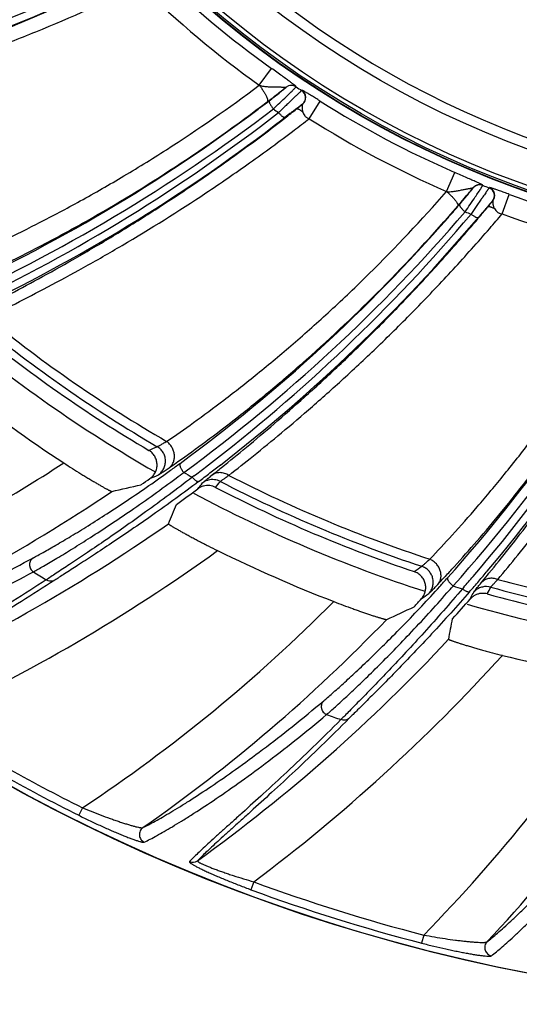
# Model space of a CAD drawing. Units: inches. Extents: x 2434 to 4730, y -368 to 1608.
# Drawn here: x 3056 to 3086, y 1399 to 1458 of the extents above; entities that cross this region are included whole.
import ezdxf

# ---------------------------------------------------------------- set-up
doc = ezdxf.new("R2010")
doc.units = ezdxf.units.IN
doc.header["$LTSCALE"] = 0.64311
doc.header["$MEASUREMENT"] = 0
doc.layers.get('0').update_dxf_attribs({"linetype": 'CONTINUOUS'})
doc.layers.add('AXES', color=7, linetype='CONTINUOUS')

msp = doc.modelspace()

# ---------------------------------------------------------------- linework, layer by layer
at = {"color": 7, "linetype": 'Continuous'}
for p, q in [((3070.759, 1453.688), (3071.479, 1454.694)), ((3072.365, 1453.58), (3072.362, 1453.573)), ((3072.953, 1453.603), (3072.95, 1453.595)), ((3073.285, 1453.373), (3073.301, 1453.377)), ((3071.229, 1452.702), (3071.342, 1452.787)), ((3071.241, 1452.685), (3071.355, 1452.771)), ((3073.336, 1452.568), (3073.32, 1452.564)), ((3073.721, 1451.697), (3074.381, 1452.743)), ((3071.951, 1452.107), (3071.907, 1452.065)), ((3072.305, 1452.445), (3071.951, 1452.107)), ((3072.577, 1451.998), (3072.278, 1451.767)), ((3072.089, 1451.589), (3072.188, 1451.666)), ((3072.278, 1451.767), (3072.176, 1451.688)), ((3072.188, 1451.666), (3072.282, 1451.739)), ((3081.898, 1447.366), (3082.393, 1448.499)), ((3083.491, 1447.593), (3083.49, 1447.586)), ((3084.061, 1447.738), (3084.06, 1447.73)), ((3084.434, 1447.582), (3084.449, 1447.59)), ((3083.964, 1446.904), (3083.668, 1446.471)), ((3084.651, 1446.805), (3084.636, 1446.798)), ((3085.209, 1446.034), (3085.637, 1447.194)), ((3082.563, 1446.498), (3082.655, 1446.605)), ((3082.578, 1446.484), (3082.671, 1446.592)), ((3083.392, 1446.066), (3083.358, 1446.017)), ((3083.668, 1446.471), (3083.392, 1446.066)), ((3084.027, 1446.09), (3083.783, 1445.802)), ((3083.635, 1445.589), (3083.716, 1445.685)), ((3083.783, 1445.802), (3083.701, 1445.705)), ((3083.716, 1445.685), (3083.792, 1445.775)), ((3065.81, 1431.216), (3065.915, 1431.29)), ((3066.871, 1430.44), (3066.772, 1430.366)), ((3067.328, 1429.955), (3067.385, 1430.025)), ((3081.74, 1424.367), (3081.828, 1424.462)), ((3082.928, 1423.817), (3082.846, 1423.724)), ((3083.962, 1424.08), (3084.054, 1424.192)), ((3083.476, 1423.438), (3083.517, 1423.518)), ((3060.237, 1410.693), (3060.015, 1410.246)), ((3070.433, 1406.286), (3070.26, 1405.818)), ((3080.545, 1403.122), (3080.42, 1402.638))]:
    msp.add_line(p, q, dxfattribs=at)
for radius in [59.526, 59.5, 59.402, 59.152, 57.115]:
    msp.add_circle((3106.408, 1503.515), radius, dxfattribs=at)
for centre, radius, start, end in [((3106.408, 1503.515), 56.486, 150.87171, 29.12816), ((3106.408, 1503.515), 104.5, 195.25752, 344.74248), ((3019.022, 1550.933), 99.339, 282.25621, 295.27932), ((3018.856, 1551.023), 100.028, 282.25742, 295.36189), ((3017.854, 1551.626), 101.364, 282.87817, 295.79598), ((3106.408, 1503.515), 60.029, 225.75625, 234.41779), ((3018.022, 1551.534), 101.671, 283.35639, 295.7951), ((3106.408, 1503.515), 61.266, 225.75626, 234.41814), ((3072.672, 1453.18), 0.5, 56.17212, 128.26062), ((3072.675, 1453.187), 0.5, 56.17008, 128.26444), ((3013.094, 1529.073), 95.981, 307.36345, 307.71336), ((3045.258, 1486.95), 43.003, 307.36191, 308.33601), ((3013.095, 1529.072), 95.979, 307.71355, 308.13628), ((3106.408, 1503.515), 60.095, 236.16898, 236.55226), ((3073.009, 1452.956), 0.5, 308.40694, 56.51754), ((3073.025, 1452.96), 0.5, 308.40994, 56.52876), ((3011.115, 1531.674), 99.27, 306.87865, 307.27807), ((3020.17, 1506.95), 75.056, 313.24621, 314.06541), ((3007.512, 1535.204), 105.648, 308.29108, 308.53927), ((3106.408, 1503.515), 60.029, 237.75626, 246.41779), ((3011.074, 1531.725), 99.335, 294.25606, 306.87994), ((3010.893, 1531.779), 100.025, 294.25729, 307.36213), ((3009.787, 1532.162), 101.362, 295.43063, 307.79608), ((3106.408, 1503.515), 61.946, 235.80496, 236.15556), ((3007.699, 1534.974), 105.352, 307.80853, 308.28914), ((3009.97, 1532.107), 101.67, 295.79605, 307.72271), ((3009.711, 1534.23), 104.447, 307.17583, 307.79614), ((3106.408, 1503.515), 61.266, 237.75626, 246.41814), ((3009.829, 1509.105), 95.967, 319.71378, 320.1363), ((3083.874, 1447.266), 0.5, 68.17212, 140.26062), ((3083.876, 1447.274), 0.5, 68.17009, 140.26443), ((3106.408, 1503.515), 60.095, 248.16898, 248.55226), ((3084.251, 1447.116), 0.5, 320.40694, 68.51754), ((3084.266, 1447.124), 0.5, 320.40994, 68.52881), ((3009.836, 1509.099), 95.958, 319.36343, 319.71367), ((3050.039, 1474.599), 43.003, 319.36191, 320.33601), ((3021.34, 1488.945), 75.056, 325.24621, 326.06541), ((3003.12, 1513.92), 105.602, 320.29103, 320.53933), ((3106.408, 1503.515), 60.029, 249.75625, 258.41779), ((3007.103, 1511.303), 100.026, 306.25729, 319.36206), ((3007.319, 1511.267), 99.302, 318.76206, 319.27821), ((3106.408, 1503.515), 61.946, 247.80496, 248.15556), ((3003.309, 1513.768), 105.359, 319.80866, 320.28917), ((3005.585, 1513.33), 104.253, 319.17132, 319.79604), ((3106.408, 1503.515), 61.266, 249.75626, 258.41814), ((3007.292, 1511.288), 99.336, 306.25605, 318.76311), ((3005.943, 1511.447), 101.362, 307.42921, 319.79606), ((3006.133, 1511.432), 101.67, 307.79415, 319.72344), ((3007.654, 1490.487), 100.026, 318.25729, 331.33181), ((3006.489, 1490.386), 101.362, 319.42921, 331.69418), ((3006.679, 1490.411), 101.67, 319.79415, 331.64909), ((3007.842, 1490.511), 99.335, 318.25604, 330.67713), ((3106.408, 1503.515), 82.642, 230.65111, 239.67354), ((3106.408, 1503.515), 82.087, 230.84664, 239.90182), ((3106.408, 1503.515), 84, 229.91801, 240.0996), ((3106.408, 1503.515), 83.085, 230.58799, 239.45516), ((3106.408, 1503.515), 86.388, 231.80568, 236.81381), ((3022.101, 1526.783), 103.742, 293.93155, 294.23204), ((3006.716, 1511.361), 95.757, 296.08368, 303.18096), ((3022.196, 1493.236), 75.82, 304.72539, 305.1156), ((3012.151, 1504.665), 91.121, 305.81712, 306.25489), ((3005.957, 1511.426), 101.337, 306.9492, 307.43032), ((3006.129, 1511.435), 101.675, 307.35735, 307.7952), ((2972.857, 1549.839), 152.598, 308.54074, 308.81641), ((3006.716, 1511.361), 99.418, 304.99793, 305.36096), ((3021.738, 1527.036), 105.681, 293.72069, 294.02131), ((3009.658, 1505.899), 94.164, 306.61293, 306.94859), ((3106.408, 1503.515), 83.197, 241.1471, 241.54878), ((3006.157, 1511.397), 101.628, 306.87767, 307.35734), ((3106.408, 1503.515), 82.087, 242.84664, 251.90182), ((3038.231, 1536.626), 109.712, 282.50274, 283.44317), ((3006.716, 1511.361), 101.582, 305.58409, 306.47317), ((2989.133, 1493.16), 100.545, 320.84635, 321.05194), ((3067.695, 1428.865), 1.006, 62.6679, 83.77168), ((2989.006, 1494.197), 102.064, 320.85038, 321.10432), ((3106.408, 1503.515), 83.085, 242.58799, 251.45516), ((3106.408, 1503.515), 82.642, 242.65111, 251.67354), ((3006.716, 1511.361), 98.757, 292.94617, 304.02939), ((3106.408, 1503.515), 84, 241.90507, 252.11716), ((2946.576, 1477.887), 128.978, 337.05157, 337.6052), ((3006.716, 1511.361), 102.243, 293.80815, 304.99016), ((3006.716, 1511.361), 105.243, 294.88631, 305.79728), ((3106.408, 1503.515), 86.388, 243.80568, 248.81381), ((3019.105, 1508.746), 103.742, 305.93155, 306.23204), ((3023.408, 1478.518), 79.593, 317.22256, 317.78419), ((3106.408, 1503.515), 92.831, 238.07057, 238.62834), ((3026.167, 1475.958), 75.829, 316.7253, 317.12785), ((3013.972, 1485.043), 91.121, 317.81712, 318.25489), ((3006.507, 1490.368), 101.337, 318.9492, 319.43032), ((3006.674, 1490.412), 101.675, 319.35735, 319.7952), ((2967.874, 1519.645), 150.363, 320.59345, 320.818), ((3011.277, 1485.731), 94.164, 318.61293, 318.94859), ((3106.408, 1503.515), 83.197, 253.1471, 253.54878), ((3006.709, 1490.382), 101.628, 318.87767, 319.35734), ((3084.267, 1422.86), 0.997, 103.2988, 117.32697), ((3084.267, 1422.853), 1.004, 74.65532, 103.24342), ((2993.509, 1469.992), 102.064, 332.85038, 333.10432), ((3106.408, 1503.515), 82.642, 254.65111, 263.67354), ((3106.408, 1503.515), 82.087, 254.84664, 263.90182), ((3018.698, 1508.919), 105.681, 305.72069, 306.02131), ((2993.848, 1469.003), 100.545, 332.84635, 333.05194), ((3084.061, 1422.447), 1.006, 74.6679, 95.77168), ((3106.408, 1503.515), 83.085, 254.58799, 263.45516), ((3007.263, 1490.462), 95.757, 303.58769, 315.18096), ((3032.836, 1521.728), 109.712, 294.50274, 295.44317), ((3007.263, 1490.462), 99.418, 316.99793, 317.36096), ((3007.263, 1490.462), 101.582, 317.58409, 318.47317), ((3106.408, 1503.515), 84, 253.91132, 264.07735), ((3007.263, 1490.462), 98.757, 304.94617, 316.02939), ((2955.397, 1445.216), 128.978, 349.05157, 349.6052), ((3007.263, 1490.462), 102.243, 305.80815, 316.99016), ((3007.263, 1490.462), 105.243, 306.88631, 317.79728), ((3106.408, 1503.515), 86.388, 255.80568, 260.81381), ((3012.144, 1470.134), 95.757, 315.58769, 327.18096), ((3012.144, 1470.134), 98.757, 316.94617, 328.02939), ((3106.408, 1503.515), 92.831, 250.07057, 250.62834), ((3106.408, 1503.515), 103.671, 237.69566, 243.55387), ((3106.408, 1503.515), 104.17, 237.69566, 243.55387), ((3066.792, 1407.95), 0.499, 247.29482, 305.68682), ((3106.408, 1503.515), 103.671, 249.69566, 255.55387), ((3106.408, 1503.515), 104.17, 249.69566, 255.55387)]:
    msp.add_arc(centre, radius, start, end, dxfattribs=at)
for points, start_tangent, end_tangent in [([(3039.915, 1455.379), (3041.823, 1455.75), (3044.024, 1456.239), (3046.478, 1456.857), (3049.147, 1457.615), (3051.99, 1458.523), (3054.969, 1459.586), (3061.179, 1462.189)], (0.983992, 0.178215), (0.907497, 0.420059)), ([(3040.805, 1454.159), (3042.8, 1454.601), (3045.024, 1455.151), (3047.446, 1455.82), (3050.033, 1456.614), (3055.585, 1458.599), (3061.434, 1461.126)], (0.978975, 0.20398), (0.904237, 0.427031)), ([(3041.558, 1452.444), (3043.383, 1452.93), (3045.491, 1453.527), (3047.846, 1454.244), (3050.411, 1455.09), (3053.149, 1456.071), (3056.024, 1457.192), (3059, 1458.456), (3062.043, 1459.86)], (0.967963, 0.251094), (0.901255, 0.43329)), ([(3042.476, 1452.027), (3044.363, 1452.514), (3046.55, 1453.118), (3048.996, 1453.848), (3051.657, 1454.713), (3054.494, 1455.721), (3057.467, 1456.875), (3063.662, 1459.626)], (0.969895, 0.243523), (0.900343, 0.43518)), ([(3072.593, 1453.89), (3072.374, 1454.05), (3072.112, 1454.239), (3071.478, 1454.694)], (-0.805551, 0.592527), (-0.813212, 0.581967)), ([(3051.376, 1442.606), (3053.165, 1443.366), (3055.217, 1444.302), (3057.49, 1445.417), (3059.943, 1446.714), (3062.536, 1448.193), (3065.228, 1449.853), (3070.759, 1453.688)], (0.92544, 0.378895), (0.800336, 0.599552)), ([(3070.759, 1453.688), (3070.89, 1453.649), (3071.021, 1453.625), (3071.152, 1453.611), (3071.281, 1453.603), (3071.531, 1453.595), (3071.651, 1453.593), (3071.767, 1453.591), (3071.878, 1453.589), (3071.983, 1453.586), (3072.08, 1453.583), (3072.168, 1453.581), (3072.207, 1453.58), (3072.243, 1453.578), (3072.275, 1453.578), (3072.303, 1453.577), (3072.327, 1453.577), (3072.345, 1453.578), (3072.352, 1453.578), (3072.358, 1453.578), (3072.362, 1453.579), (3072.365, 1453.58)], (0.933742, -0.357946), (0.911482, 0.411341)), ([(3070.759, 1453.688), (3070.881, 1453.526), (3070.992, 1453.363), (3071.088, 1453.204), (3071.164, 1453.058), (3071.194, 1452.992), (3071.218, 1452.931), (3071.236, 1452.875), (3071.248, 1452.826), (3071.253, 1452.783), (3071.252, 1452.749), (3071.244, 1452.721), (3071.23, 1452.702)], (0.618229, -0.785998), (-0.756066, -0.654495)), ([(3072.953, 1453.603), (3072.952, 1453.606), (3072.949, 1453.611), (3072.942, 1453.619), (3072.933, 1453.628), (3072.92, 1453.639), (3072.904, 1453.653), (3072.864, 1453.685), (3072.812, 1453.726), (3072.749, 1453.774), (3072.676, 1453.828), (3072.593, 1453.89)], (0.351218, 0.936294), (-0.805551, 0.592527)), ([(3071.932, 1453.22), (3072.023, 1453.292), (3072.106, 1453.358), (3072.179, 1453.418), (3072.212, 1453.444), (3072.242, 1453.469), (3072.269, 1453.491), (3072.293, 1453.511), (3072.313, 1453.528), (3072.33, 1453.543), (3072.344, 1453.554), (3072.354, 1453.563), (3072.357, 1453.567), (3072.36, 1453.569), (3072.362, 1453.571), (3072.362, 1453.573)], (0.784063, 0.620681), (0.352704, 0.935735)), ([(3073.285, 1453.373), (3073.282, 1453.371), (3073.277, 1453.367), (3073.269, 1453.36), (3073.26, 1453.352), (3073.248, 1453.341), (3073.234, 1453.329), (3073.201, 1453.297), (3073.159, 1453.258), (3073.109, 1453.211), (3073.052, 1453.157), (3072.988, 1453.097), (3072.918, 1453.03), (3072.842, 1452.958), (3072.677, 1452.8), (3072.496, 1452.627), (3072.305, 1452.445)], (-0.89902, -0.437907), (-0.723185, -0.690655)), ([(3072.37, 1453.018), (3072.493, 1453.138), (3072.605, 1453.248), (3072.704, 1453.345), (3072.749, 1453.389), (3072.789, 1453.429), (3072.825, 1453.465), (3072.857, 1453.497), (3072.884, 1453.525), (3072.907, 1453.548), (3072.925, 1453.567), (3072.938, 1453.581), (3072.943, 1453.586), (3072.947, 1453.591), (3072.949, 1453.594), (3072.95, 1453.595)], (0.718347, 0.695685), (0.427646, 0.903946)), ([(3074.381, 1452.743), (3074.242, 1452.831), (3074.107, 1452.915), (3073.979, 1452.995), (3073.862, 1453.068), (3073.755, 1453.133), (3073.659, 1453.192), (3073.576, 1453.241), (3073.506, 1453.283), (3073.447, 1453.317), (3073.4, 1453.343), (3073.365, 1453.361), (3073.339, 1453.373), (3073.322, 1453.379), (3073.316, 1453.38), (3073.312, 1453.381), (3073.308, 1453.38), (3073.306, 1453.379), (3073.304, 1453.378), (3073.301, 1453.377)], (-0.844575, 0.535437), (-0.963815, -0.266573)), ([(3051.783, 1441.287), (3053.648, 1442.115), (3055.749, 1443.112), (3058.049, 1444.283), (3060.509, 1445.628), (3065.764, 1448.836), (3071.229, 1452.702)], (0.919076, 0.394081), (0.795696, 0.605696)), ([(3071.355, 1452.771), (3071.348, 1452.761), (3071.344, 1452.748), (3071.343, 1452.73), (3071.346, 1452.709), (3071.352, 1452.685), (3071.361, 1452.657), (3071.374, 1452.626), (3071.389, 1452.593), (3071.428, 1452.52), (3071.476, 1452.44), (3071.532, 1452.358), (3071.593, 1452.278)], (-0.753977, -0.6569), (0.619981, -0.784616)), ([(3073.32, 1452.564), (3073.317, 1452.563), (3073.313, 1452.56), (3073.307, 1452.556), (3073.3, 1452.551), (3073.29, 1452.544), (3073.28, 1452.537), (3073.253, 1452.517), (3073.22, 1452.493), (3073.182, 1452.464), (3073.138, 1452.431), (3073.089, 1452.393), (3073.036, 1452.353), (3072.979, 1452.309), (3072.854, 1452.212), (3072.719, 1452.108), (3072.577, 1451.998)], (-0.965034, -0.262126), (-0.790859, -0.611998)), ([(3073.336, 1452.568), (3073.335, 1452.566), (3073.333, 1452.562), (3073.329, 1452.551), (3073.324, 1452.536), (3073.32, 1452.517), (3073.315, 1452.494), (3073.311, 1452.469), (3073.306, 1452.41), (3073.305, 1452.342), (3073.309, 1452.266), (3073.322, 1452.183), (3073.346, 1452.095)], (-0.613975, -0.789325), (0.308293, -0.951292)), ([(3072.278, 1451.767), (3072.268, 1451.763), (3072.256, 1451.762), (3072.241, 1451.765), (3072.224, 1451.771), (3072.204, 1451.781), (3072.183, 1451.793), (3072.16, 1451.809), (3072.135, 1451.828), (3072.082, 1451.875), (3072.025, 1451.931), (3071.966, 1451.996), (3071.907, 1452.065)], (-0.827808, -0.561011), (-0.625854, 0.77994)), ([(3072.978, 1452.284), (3073.002, 1452.293), (3073.016, 1452.294), (3073.033, 1452.292), (3073.071, 1452.282), (3073.116, 1452.263), (3073.166, 1452.234), (3073.222, 1452.196), (3073.282, 1452.149), (3073.346, 1452.095)], (0.822723, 0.568442), (0.748135, -0.663547)), ([(3073.346, 1452.095), (3073.394, 1451.979), (3073.47, 1451.864), (3073.521, 1451.81), (3073.581, 1451.763), (3073.648, 1451.725), (3073.721, 1451.697)], (0.308273, -0.951298), (0.960765, -0.277365)), ([(3054.249, 1440.407), (3055.944, 1441.279), (3057.856, 1442.302), (3059.951, 1443.477), (3062.199, 1444.805), (3064.567, 1446.284), (3067.024, 1447.911), (3069.541, 1449.683), (3072.089, 1451.589)], (0.892423, 0.451199), (0.791476, 0.6112)), ([(3054.578, 1439.86), (3056.246, 1440.69), (3058.164, 1441.683), (3060.293, 1442.838), (3062.595, 1444.157), (3067.575, 1447.277), (3070.182, 1449.07), (3072.824, 1451.009)], (0.898069, 0.439854), (0.796783, 0.604265)), ([(3083.661, 1447.939), (3083.412, 1448.05), (3083.114, 1448.182), (3082.392, 1448.499)], (-0.910961, 0.412492), (-0.916439, 0.400174)), ([(3084.061, 1447.738), (3084.06, 1447.741), (3084.056, 1447.745), (3084.048, 1447.751), (3084.037, 1447.758), (3084.023, 1447.766), (3084.005, 1447.776), (3083.96, 1447.799), (3083.902, 1447.827), (3083.833, 1447.86), (3083.752, 1447.897), (3083.661, 1447.939)], (0.148883, 0.988855), (-0.910961, 0.412492)), ([(3065.242, 1432.496), (3066.834, 1433.611), (3068.647, 1434.953), (3070.638, 1436.516), (3072.768, 1438.295), (3074.996, 1440.28), (3077.285, 1442.463), (3081.898, 1447.366)], (0.82644, 0.563025), (0.658192, 0.75285)), ([(3081.898, 1447.366), (3082.033, 1447.354), (3082.167, 1447.358), (3082.298, 1447.371), (3082.426, 1447.39), (3082.672, 1447.434), (3082.79, 1447.457), (3082.904, 1447.479), (3083.013, 1447.5), (3083.116, 1447.52), (3083.212, 1447.537), (3083.298, 1447.553), (3083.337, 1447.56), (3083.372, 1447.566), (3083.404, 1447.572), (3083.431, 1447.578), (3083.454, 1447.583), (3083.472, 1447.587), (3083.479, 1447.589), (3083.485, 1447.59), (3083.489, 1447.592), (3083.491, 1447.593)], (0.987759, -0.155986), (0.80604, 0.59186)), ([(3081.898, 1447.366), (3082.05, 1447.232), (3082.193, 1447.095), (3082.32, 1446.96), (3082.425, 1446.834), (3082.468, 1446.775), (3082.504, 1446.72), (3082.534, 1446.669), (3082.555, 1446.623), (3082.569, 1446.583), (3082.575, 1446.549), (3082.573, 1446.52), (3082.563, 1446.499)], (0.768137, -0.640286), (-0.603467, -0.797388)), ([(3083.142, 1447.151), (3083.216, 1447.24), (3083.284, 1447.322), (3083.343, 1447.396), (3083.37, 1447.429), (3083.394, 1447.459), (3083.416, 1447.487), (3083.435, 1447.511), (3083.451, 1447.532), (3083.465, 1447.55), (3083.475, 1447.564), (3083.483, 1447.575), (3083.486, 1447.579), (3083.488, 1447.582), (3083.489, 1447.584), (3083.49, 1447.586)], (0.637883, 0.770134), (0.150447, 0.988618)), ([(3083.612, 1447.045), (3083.708, 1447.188), (3083.795, 1447.318), (3083.872, 1447.434), (3083.906, 1447.486), (3083.937, 1447.534), (3083.965, 1447.576), (3083.989, 1447.614), (3084.01, 1447.647), (3084.028, 1447.675), (3084.041, 1447.697), (3084.051, 1447.714), (3084.055, 1447.72), (3084.058, 1447.725), (3084.06, 1447.728), (3084.06, 1447.73)], (0.558009, 0.829835), (0.23036, 0.973105)), ([(3084.434, 1447.582), (3084.432, 1447.58), (3084.43, 1447.577), (3084.426, 1447.573), (3084.422, 1447.567), (3084.41, 1447.551), (3084.394, 1447.529), (3084.375, 1447.502), (3084.352, 1447.47), (3084.326, 1447.432), (3084.297, 1447.39), (3084.229, 1447.292), (3084.15, 1447.176), (3084.061, 1447.046), (3083.964, 1446.904)], (-0.788328, -0.615255), (-0.563889, -0.825851)), ([(3085.637, 1447.194), (3085.482, 1447.251), (3085.333, 1447.305), (3085.192, 1447.356), (3085.061, 1447.403), (3084.943, 1447.445), (3084.838, 1447.482), (3084.746, 1447.514), (3084.668, 1447.54), (3084.604, 1447.561), (3084.553, 1447.576), (3084.514, 1447.587), (3084.487, 1447.593), (3084.469, 1447.596), (3084.463, 1447.596), (3084.458, 1447.595), (3084.455, 1447.594), (3084.453, 1447.593), (3084.451, 1447.591), (3084.449, 1447.59)], (-0.937443, 0.348139), (-0.887305, -0.461182)), ([(3084.636, 1446.798), (3084.634, 1446.796), (3084.63, 1446.793), (3084.626, 1446.788), (3084.619, 1446.781), (3084.612, 1446.773), (3084.603, 1446.763), (3084.581, 1446.738), (3084.554, 1446.708), (3084.522, 1446.671), (3084.486, 1446.63), (3084.446, 1446.583), (3084.402, 1446.532), (3084.356, 1446.477), (3084.253, 1446.357), (3084.143, 1446.227), (3084.027, 1446.09)], (-0.889446, -0.45704), (-0.646336, -0.763053)), ([(3084.651, 1446.805), (3084.65, 1446.802), (3084.649, 1446.796), (3084.648, 1446.787), (3084.647, 1446.777), (3084.646, 1446.765), (3084.646, 1446.751), (3084.647, 1446.719), (3084.65, 1446.682), (3084.655, 1446.641), (3084.663, 1446.596), (3084.675, 1446.548)], (-0.436511, -0.899699), (0.262226, -0.965006)), ([(3065.915, 1431.29), (3067.567, 1432.487), (3069.415, 1433.9), (3071.421, 1435.523), (3073.547, 1437.35), (3078.02, 1441.58), (3082.563, 1446.498)], (0.817058, 0.576556), (0.652377, 0.757895)), ([(3082.671, 1446.592), (3082.666, 1446.581), (3082.665, 1446.567), (3082.668, 1446.55), (3082.675, 1446.53), (3082.686, 1446.507), (3082.701, 1446.482), (3082.72, 1446.454), (3082.741, 1446.425), (3082.795, 1446.361), (3082.859, 1446.294), (3082.931, 1446.225), (3083.007, 1446.159)], (-0.600924, -0.799306), (0.769564, -0.638569)), ([(3084.36, 1446.453), (3084.381, 1446.467), (3084.396, 1446.471), (3084.412, 1446.473), (3084.451, 1446.471), (3084.499, 1446.461), (3084.555, 1446.443), (3084.617, 1446.417), (3084.685, 1446.384), (3084.759, 1446.345)], (0.686562, 0.727071), (0.869747, -0.493498)), ([(3084.675, 1446.548), (3084.689, 1446.5), (3084.759, 1446.345)], (0.262226, -0.965006), (0.499347, -0.866402)), ([(3084.759, 1446.345), (3084.83, 1446.242), (3084.929, 1446.145), (3084.989, 1446.103), (3085.058, 1446.069), (3085.132, 1446.045), (3085.209, 1446.034)], (0.499319, -0.866418), (0.997436, -0.071557)), ([(3068.51, 1430.941), (3069.987, 1432.147), (3071.643, 1433.545), (3073.449, 1435.13), (3075.371, 1436.897), (3077.38, 1438.836), (3079.445, 1440.938), (3081.539, 1443.194), (3083.635, 1445.589)], (0.779113, 0.626883), (0.647102, 0.762403)), ([(3083.783, 1445.802), (3083.774, 1445.796), (3083.762, 1445.793), (3083.747, 1445.792), (3083.729, 1445.795), (3083.708, 1445.8), (3083.685, 1445.808), (3083.659, 1445.819), (3083.631, 1445.832), (3083.569, 1445.867), (3083.501, 1445.91), (3083.43, 1445.961), (3083.358, 1446.017)], (-0.693075, -0.720866), (-0.774336, 0.632775)), ([(3068.945, 1430.475), (3070.404, 1431.633), (3072.073, 1433.002), (3073.914, 1434.575), (3075.892, 1436.343), (3077.97, 1438.298), (3080.113, 1440.429), (3082.29, 1442.725), (3084.47, 1445.169)], (0.786993, 0.616962), (0.653797, 0.75667)), ([(3080.908, 1425.489), (3082.233, 1426.911), (3083.726, 1428.599), (3085.349, 1430.542), (3087.062, 1432.724), (3090.614, 1437.741), (3094.108, 1443.497)], (0.691315, 0.722553), (0.487292, 0.873239)), ([(3082.355, 1425.037), (3083.71, 1426.567), (3085.185, 1428.319), (3086.749, 1430.283), (3088.375, 1432.444), (3091.696, 1437.309), (3094.938, 1442.787)], (0.671961, 0.740586), (0.48055, 0.876967)), ([(3084.427, 1424.648), (3085.621, 1426.134), (3086.951, 1427.846), (3088.387, 1429.772), (3089.9, 1431.9), (3091.462, 1434.214), (3093.045, 1436.7), (3094.624, 1439.342), (3096.176, 1442.12)], (0.631751, 0.775171), (0.474449, 0.880283)), ([(3084.95, 1424.282), (3086.136, 1425.719), (3087.484, 1427.406), (3088.959, 1429.327), (3090.526, 1431.469), (3093.807, 1436.345), (3095.459, 1439.043), (3097.084, 1441.889)], (0.641522, 0.767105), (0.482118, 0.876106)), ([(3064.68, 1432.182), (3064.691, 1432.186), (3064.705, 1432.192), (3064.744, 1432.212), (3064.796, 1432.239), (3064.861, 1432.275), (3064.939, 1432.319), (3065.029, 1432.37), (3065.242, 1432.496)], (0.944677, 0.328003), (0.859704, 0.510793)), ([(3065.173, 1431.365), (3065.13, 1431.609), (3065.03, 1431.836), (3064.875, 1432.031), (3064.68, 1432.182)], (-0.047076, 0.998891), (-0.862068, 0.506793)), ([(3065.386, 1430.92), (3065.535, 1431.067), (3065.643, 1431.252), (3065.7, 1431.465), (3065.706, 1431.693), (3065.658, 1431.923), (3065.561, 1432.142), (3065.419, 1432.337), (3065.242, 1432.496)], (0.803199, 0.595711), (-0.811082, 0.584933)), ([(3064.252, 1430.283), (3064.434, 1430.451), (3064.509, 1430.55), (3064.571, 1430.658), (3064.652, 1430.893), (3064.673, 1431.14), (3064.633, 1431.385), (3064.59, 1431.502), (3064.533, 1431.612), (3064.462, 1431.715), (3064.379, 1431.808), (3064.183, 1431.96)], (0.815522, 0.578726), (-0.861232, 0.508213)), ([(3059.122, 1431.217), (3059.636, 1430.886), (3060.139, 1430.569), (3060.381, 1430.42), (3060.614, 1430.278), (3060.837, 1430.144), (3061.046, 1430.02), (3061.24, 1429.907), (3061.417, 1429.806), (3061.573, 1429.719), (3061.643, 1429.68), (3061.707, 1429.646), (3061.765, 1429.615), (3061.817, 1429.588), (3061.862, 1429.565), (3061.9, 1429.547), (3061.932, 1429.532), (3061.956, 1429.523), (3061.965, 1429.519), (3061.973, 1429.517), (3061.978, 1429.516), (3061.982, 1429.516)], (0.836896, -0.547361), (0.976286, 0.216484)), ([(3064.759, 1430.508), (3064.939, 1430.676), (3065.074, 1430.884), (3065.154, 1431.119), (3065.173, 1431.365)], (0.811859, 0.583853), (-0.047076, 0.998891)), ([(3064.759, 1430.508), (3064.771, 1430.514), (3064.787, 1430.522), (3064.83, 1430.548), (3064.887, 1430.584), (3064.96, 1430.631), (3065.047, 1430.688), (3065.147, 1430.756), (3065.386, 1430.92)], (0.913054, 0.407839), (0.821874, 0.569669)), ([(3066.038, 1431.186), (3066.028, 1431.174), (3066.022, 1431.158), (3066.019, 1431.137), (3066.019, 1431.113), (3066.023, 1431.085), (3066.03, 1431.054), (3066.041, 1431.019), (3066.055, 1430.982), (3066.092, 1430.902), (3066.14, 1430.817), (3066.197, 1430.73), (3066.26, 1430.646)], (-0.775482, -0.63137), (0.622082, -0.782952)), ([(3057.311, 1425.566), (3057.584, 1425.714), (3057.9, 1425.89), (3058.652, 1426.32), (3059.548, 1426.851), (3060.566, 1427.475), (3061.688, 1428.187), (3062.892, 1428.979), (3065.475, 1430.776)], (0.881186, 0.472769), (0.810888, 0.585201)), ([(3057.312, 1424.729), (3057.595, 1424.888), (3057.924, 1425.076), (3058.708, 1425.537), (3059.642, 1426.107), (3060.704, 1426.777), (3061.874, 1427.541), (3063.129, 1428.39), (3065.818, 1430.315)], (0.875205, 0.483753), (0.802682, 0.596407)), ([(3066.772, 1430.366), (3063.993, 1428.295), (3062.698, 1427.372), (3061.494, 1426.537), (3060.407, 1425.799), (3059.459, 1425.167), (3058.676, 1424.65), (3058.354, 1424.436), (3058.081, 1424.255)], (-0.792662, -0.609662), (-0.831029, -0.55623)), ([(3067.145, 1430.103), (3067.133, 1430.098), (3067.119, 1430.095), (3067.103, 1430.096), (3067.085, 1430.1), (3067.042, 1430.118), (3066.994, 1430.148), (3066.941, 1430.189), (3066.885, 1430.241), (3066.828, 1430.3), (3066.772, 1430.366)], (-0.829338, -0.558748), (-0.630342, 0.776318)), ([(3067.385, 1430.025), (3067.396, 1430.037), (3067.413, 1430.053), (3067.437, 1430.075), (3067.467, 1430.101), (3067.504, 1430.132), (3067.547, 1430.168), (3067.651, 1430.253)], (0.628439, 0.777859), (0.776807, 0.629739)), ([(3067.651, 1430.253), (3067.713, 1430.303), (3067.937, 1430.482)], (0.776807, 0.629739), (0.782142, 0.6231)), ([(3068.442, 1430.111), (3068.269, 1430.18), (3068.087, 1430.217), (3067.901, 1430.22), (3067.718, 1430.187)], (-0.887958, 0.459925), (-0.964318, -0.264747)), ([(3068.945, 1430.475), (3068.821, 1430.543), (3068.69, 1430.594), (3068.556, 1430.625), (3068.421, 1430.636), (3068.289, 1430.627), (3068.163, 1430.598), (3068.044, 1430.549), (3067.937, 1430.482)], (-0.842162, 0.539225), (-0.802098, -0.597192)), ([(3068.442, 1430.111), (3068.448, 1430.117), (3068.458, 1430.126), (3068.472, 1430.138), (3068.489, 1430.151), (3068.533, 1430.185), (3068.591, 1430.227), (3068.661, 1430.277), (3068.744, 1430.335), (3068.839, 1430.401), (3068.945, 1430.475)], (0.658186, 0.752855), (0.822816, 0.568307)), ([(3067.145, 1430.103), (3064.415, 1428.119), (3063.141, 1427.234), (3061.956, 1426.432), (3060.884, 1425.722), (3059.948, 1425.113), (3059.174, 1424.615), (3058.855, 1424.409), (3058.586, 1424.234)], (-0.799932, -0.600091), (-0.837223, -0.546861)), ([(3067.804, 1429.866), (3067.618, 1429.868), (3067.435, 1429.836), (3067.26, 1429.771), (3067.101, 1429.675)], (-0.994153, 0.107979), (-0.804135, -0.594446)), ([(3067.718, 1430.187), (3067.543, 1430.122), (3067.385, 1430.025)], (-0.964318, -0.264747), (-0.801949, -0.597392)), ([(3065.346, 1427.598), (3065.346, 1427.595), (3065.348, 1427.592), (3065.359, 1427.582), (3065.377, 1427.568), (3065.402, 1427.549), (3065.436, 1427.527), (3065.477, 1427.5), (3065.525, 1427.47), (3065.58, 1427.436), (3065.642, 1427.399), (3065.71, 1427.358), (3065.866, 1427.268), (3066.044, 1427.167), (3066.243, 1427.056), (3066.459, 1426.937), (3066.691, 1426.812), (3066.935, 1426.682), (3067.19, 1426.548), (3067.454, 1426.412), (3067.724, 1426.274), (3068.275, 1425.999)], (-0.389903, -0.920856), (0.897302, -0.441417)), ([(3045.218, 1420.419), (3045.586, 1420.517), (3046.011, 1420.641), (3046.491, 1420.791), (3047.026, 1420.97), (3047.615, 1421.176), (3048.256, 1421.411), (3049.695, 1421.971), (3051.331, 1422.658), (3053.154, 1423.481), (3055.152, 1424.447), (3057.311, 1425.566)], (0.969972, 0.243217), (0.881183, 0.472775)), ([(3057.311, 1425.566), (3057.218, 1425.492), (3057.179, 1425.446), (3057.146, 1425.395), (3057.101, 1425.281), (3057.086, 1425.158), (3057.09, 1425.096), (3057.102, 1425.034), (3057.147, 1424.916), (3057.218, 1424.812), (3057.312, 1424.729)], (-0.858898, -0.512146), (0.82249, -0.568779)), ([(3080.423, 1425.065), (3080.432, 1425.071), (3080.445, 1425.081), (3080.479, 1425.107), (3080.524, 1425.145), (3080.581, 1425.194), (3080.648, 1425.253), (3080.725, 1425.322), (3080.908, 1425.489)], (0.855837, 0.517245), (0.734717, 0.678374)), ([(3081.074, 1424.369), (3080.982, 1424.599), (3080.837, 1424.799), (3080.645, 1424.958), (3080.423, 1425.065)], (-0.253729, 0.967275), (-0.948598, 0.316484)), ([(3081.376, 1423.978), (3081.491, 1424.152), (3081.558, 1424.356), (3081.57, 1424.576), (3081.528, 1424.8), (3081.434, 1425.015), (3081.293, 1425.209), (3081.114, 1425.37), (3080.908, 1425.489)], (0.661784, 0.749694), (-0.914971, 0.40352)), ([(3045.119, 1419.555), (3045.49, 1419.654), (3045.918, 1419.778), (3046.402, 1419.93), (3046.942, 1420.109), (3047.536, 1420.317), (3048.183, 1420.553), (3049.633, 1421.116), (3051.283, 1421.807), (3053.121, 1422.633), (3055.135, 1423.604), (3057.312, 1424.729)], (0.970156, 0.242482), (0.881769, 0.471682)), ([(3080.399, 1423.119), (3080.543, 1423.321), (3080.595, 1423.434), (3080.633, 1423.552), (3080.664, 1423.799), (3080.633, 1424.045), (3080.542, 1424.276), (3080.476, 1424.381), (3080.397, 1424.477), (3080.307, 1424.563), (3080.206, 1424.637), (3079.983, 1424.744)], (0.677377, 0.735636), (-0.948075, 0.318047)), ([(3080.848, 1423.444), (3080.99, 1423.646), (3081.079, 1423.877), (3081.107, 1424.123), (3081.074, 1424.369)], (0.672728, 0.73989), (-0.253729, 0.967275)), ([(3081.959, 1424.373), (3081.951, 1424.359), (3081.948, 1424.342), (3081.949, 1424.321), (3081.955, 1424.298), (3081.964, 1424.271), (3081.978, 1424.242), (3081.995, 1424.211), (3082.017, 1424.177), (3082.07, 1424.107), (3082.135, 1424.033), (3082.209, 1423.96), (3082.288, 1423.891)], (-0.627266, -0.778805), (0.771273, -0.636505)), ([(3084.95, 1424.282), (3084.814, 1424.323), (3084.675, 1424.345), (3084.537, 1424.348), (3084.404, 1424.331), (3084.277, 1424.295), (3084.159, 1424.24), (3084.053, 1424.167), (3083.962, 1424.08)], (-0.93587, 0.352346), (-0.660407, -0.750908)), ([(3058.081, 1424.255), (3056.1, 1422.991), (3054.284, 1421.875), (3052.645, 1420.899), (3051.198, 1420.055), (3050.548, 1419.68), (3049.951, 1419.336), (3049.406, 1419.021), (3048.915, 1418.734), (3048.478, 1418.476), (3048.097, 1418.245), (3047.772, 1418.042), (3047.505, 1417.865)], (-0.837807, -0.545966), (-0.82429, -0.566168)), ([(3058.586, 1424.234), (3056.602, 1422.965), (3054.782, 1421.844), (3053.141, 1420.864), (3051.69, 1420.017), (3051.04, 1419.641), (3050.441, 1419.295), (3049.895, 1418.979), (3049.403, 1418.691), (3048.965, 1418.432), (3048.583, 1418.2), (3048.258, 1417.996), (3047.989, 1417.818)], (-0.837212, -0.546879), (-0.824197, -0.566303)), ([(3058.586, 1424.234), (3058.465, 1424.185), (3058.334, 1424.172), (3058.203, 1424.196), (3058.081, 1424.255)], (-0.86163, -0.507536), (-0.832505, 0.554018)), ([(3074.59, 1417.062), (3074.826, 1417.264), (3075.099, 1417.501), (3075.745, 1418.078), (3076.511, 1418.783), (3077.378, 1419.606), (3078.326, 1420.535), (3079.339, 1421.56), (3081.493, 1423.855)], (0.763636, 0.645647), (0.671498, 0.741006)), ([(3080.848, 1423.444), (3080.858, 1423.452), (3080.872, 1423.464), (3080.909, 1423.498), (3080.958, 1423.545), (3081.019, 1423.606), (3081.092, 1423.68), (3081.176, 1423.767), (3081.376, 1423.978)], (0.808307, 0.588761), (0.685473, 0.728098)), ([(3083.517, 1423.518), (3083.525, 1423.531), (3083.539, 1423.551), (3083.557, 1423.577), (3083.582, 1423.609), (3083.611, 1423.647), (3083.645, 1423.691), (3083.73, 1423.796)], (0.45298, 0.89152), (0.628902, 0.777485)), ([(3083.73, 1423.796), (3083.78, 1423.858), (3083.962, 1424.08)], (0.628902, 0.777485), (0.635501, 0.7721)), ([(3084.533, 1423.821), (3084.538, 1423.829), (3084.546, 1423.84), (3084.557, 1423.854), (3084.571, 1423.871), (3084.607, 1423.913), (3084.655, 1423.966), (3084.713, 1424.029), (3084.782, 1424.104), (3084.861, 1424.188), (3084.95, 1424.282)], (0.487275, 0.873248), (0.686678, 0.726962)), ([(3074.765, 1416.243), (3075.009, 1416.457), (3075.292, 1416.71), (3075.963, 1417.324), (3076.758, 1418.075), (3077.658, 1418.952), (3078.643, 1419.942), (3079.694, 1421.033), (3081.924, 1423.476)], (0.755501, 0.655147), (0.661142, 0.750261)), ([(3082.846, 1423.724), (3080.559, 1421.12), (3079.484, 1419.948), (3078.481, 1418.881), (3077.57, 1417.933), (3076.774, 1417.118), (3076.116, 1416.449), (3075.845, 1416.173), (3075.616, 1415.939)], (-0.648584, -0.761143), (-0.697222, -0.716855)), ([(3083.266, 1423.544), (3081.009, 1421.036), (3079.947, 1419.905), (3078.954, 1418.874), (3078.053, 1417.957), (3077.264, 1417.167), (3076.611, 1416.518), (3076.342, 1416.251), (3076.114, 1416.024)], (-0.657685, -0.753293), (-0.705229, -0.708979)), ([(3083.266, 1423.544), (3083.256, 1423.537), (3083.242, 1423.531), (3083.226, 1423.529), (3083.208, 1423.529), (3083.163, 1423.537), (3083.109, 1423.557), (3083.049, 1423.586), (3082.984, 1423.625), (3082.915, 1423.671), (3082.846, 1423.724)], (-0.695045, -0.718967), (-0.777973, 0.628298)), ([(3083.96, 1423.449), (3083.778, 1423.413), (3083.605, 1423.343), (3083.448, 1423.243), (3083.312, 1423.116)], (-0.994879, -0.101077), (-0.662971, -0.748645)), ([(3083.809, 1423.746), (3083.652, 1423.645), (3083.517, 1423.518)], (-0.888201, -0.459455), (-0.66022, -0.751072)), ([(3075.187, 1422.966), (3075.758, 1422.748), (3076.316, 1422.543), (3076.584, 1422.447), (3076.842, 1422.357), (3077.087, 1422.273), (3077.318, 1422.195), (3077.531, 1422.125), (3077.725, 1422.063), (3077.896, 1422.01), (3077.972, 1421.987), (3078.042, 1421.966), (3078.106, 1421.948), (3078.162, 1421.932), (3078.211, 1421.92), (3078.252, 1421.909), (3078.285, 1421.902), (3078.311, 1421.897), (3078.321, 1421.896), (3078.329, 1421.896), (3078.334, 1421.896), (3078.338, 1421.897)], (0.932411, -0.3614), (0.909943, 0.414734)), ([(3082.027, 1420.72), (3082.028, 1420.717), (3082.031, 1420.714), (3082.043, 1420.707), (3082.064, 1420.696), (3082.093, 1420.684), (3082.13, 1420.669), (3082.175, 1420.651), (3082.229, 1420.632), (3082.29, 1420.61), (3082.358, 1420.587), (3082.434, 1420.561), (3082.605, 1420.505), (3082.8, 1420.443), (3083.018, 1420.376), (3083.254, 1420.305), (3083.506, 1420.23), (3083.772, 1420.154), (3084.049, 1420.076), (3084.336, 1419.997), (3084.629, 1419.919), (3085.224, 1419.765)], (-0.189926, -0.981798), (0.96947, -0.245211)), ([(3063.832, 1409.512), (3064.172, 1409.685), (3064.561, 1409.894), (3065, 1410.142), (3065.486, 1410.427), (3066.019, 1410.751), (3066.598, 1411.115), (3067.888, 1411.962), (3069.346, 1412.974), (3070.958, 1414.158), (3072.711, 1415.518), (3074.59, 1417.062)], (0.898203, 0.43958), (0.763633, 0.64565)), ([(3074.59, 1417.062), (3074.515, 1416.97), (3074.486, 1416.917), (3074.465, 1416.86), (3074.445, 1416.739), (3074.455, 1416.616), (3074.472, 1416.556), (3074.496, 1416.498), (3074.565, 1416.392), (3074.657, 1416.305), (3074.765, 1416.243)], (-0.733648, -0.67953), (0.922773, -0.385345)), ([(3063.914, 1408.647), (3064.257, 1408.821), (3064.65, 1409.032), (3065.092, 1409.281), (3065.583, 1409.568), (3066.12, 1409.894), (3066.704, 1410.26), (3068.006, 1411.113), (3069.476, 1412.131), (3071.102, 1413.322), (3072.87, 1414.69), (3074.765, 1416.243)], (0.89854, 0.438892), (0.764437, 0.644698)), ([(3075.616, 1415.939), (3073.941, 1414.291), (3072.397, 1412.822), (3070.997, 1411.526), (3069.756, 1410.4), (3069.199, 1409.898), (3068.686, 1409.437), (3068.219, 1409.016), (3067.798, 1408.634), (3067.425, 1408.29), (3067.1, 1407.985), (3066.825, 1407.719), (3066.6, 1407.49)], (-0.705986, -0.708226), (-0.688564, -0.725175)), ([(3076.114, 1416.024), (3074.438, 1414.37), (3072.891, 1412.896), (3071.489, 1411.596), (3070.246, 1410.465), (3069.688, 1409.962), (3069.174, 1409.499), (3068.706, 1409.076), (3068.284, 1408.693), (3067.91, 1408.348), (3067.585, 1408.042), (3067.309, 1407.775), (3067.083, 1407.545)], (-0.705214, -0.708994), (-0.688445, -0.725288)), ([(3076.114, 1416.024), (3076.007, 1415.951), (3075.881, 1415.91), (3075.747, 1415.907), (3075.616, 1415.939)], (-0.737279, -0.675588), (-0.929499, 0.368823)), ([(3084.306, 1402.714), (3084.603, 1402.954), (3084.94, 1403.24), (3085.318, 1403.573), (3085.734, 1403.953), (3086.188, 1404.381), (3086.679, 1404.857), (3087.765, 1405.954), (3088.98, 1407.247), (3090.311, 1408.74), (3091.743, 1410.435), (3093.26, 1412.336)], (0.787188, 0.616713), (0.612706, 0.790311)), ([(3084.567, 1401.886), (3084.866, 1402.126), (3085.206, 1402.415), (3085.587, 1402.75), (3086.007, 1403.133), (3086.465, 1403.564), (3086.961, 1404.043), (3088.056, 1405.148), (3089.283, 1406.449), (3090.626, 1407.952), (3092.071, 1409.658), (3093.601, 1411.571)], (0.787655, 0.616116), (0.613686, 0.78955)), ([(3060.237, 1410.693), (3060.844, 1410.447), (3061.443, 1410.217), (3062.017, 1410.008), (3062.29, 1409.913), (3062.55, 1409.825), (3062.796, 1409.746), (3063.024, 1409.676), (3063.231, 1409.617), (3063.414, 1409.569), (3063.569, 1409.533), (3063.635, 1409.521), (3063.693, 1409.511), (3063.742, 1409.506), (3063.781, 1409.504), (3063.811, 1409.506), (3063.823, 1409.509), (3063.832, 1409.512)], (0.923988, -0.382421), (0.888118, 0.459615)), ([(3060.015, 1410.246), (3060.685, 1409.92), (3061.344, 1409.612), (3061.664, 1409.467), (3061.974, 1409.331), (3062.271, 1409.203), (3062.555, 1409.086), (3062.82, 1408.979), (3063.066, 1408.885), (3063.287, 1408.804), (3063.48, 1408.738), (3063.643, 1408.688), (3063.712, 1408.67), (3063.772, 1408.656), (3063.822, 1408.647), (3063.863, 1408.642), (3063.894, 1408.642), (3063.905, 1408.644), (3063.914, 1408.647)], (0.895358, -0.445347), (0.897889, 0.440222)), ([(3063.832, 1409.512), (3063.666, 1409.313), (3063.622, 1409.057), (3063.713, 1408.813), (3063.914, 1408.647)], (-0.818967, -0.573841), (0.910963, -0.412488)), ([(3066.6, 1407.49), (3066.596, 1407.484), (3066.595, 1407.477), (3066.598, 1407.47), (3066.602, 1407.461), (3066.61, 1407.451), (3066.62, 1407.44), (3066.648, 1407.415), (3066.686, 1407.386), (3066.735, 1407.354), (3066.794, 1407.317), (3066.862, 1407.277), (3066.94, 1407.234), (3067.027, 1407.188), (3067.121, 1407.139), (3067.224, 1407.087), (3067.452, 1406.977), (3067.705, 1406.859), (3067.98, 1406.736), (3068.273, 1406.608), (3068.581, 1406.477), (3068.903, 1406.345), (3069.572, 1406.079), (3070.26, 1405.818)], (-0.692263, -0.721645), (0.937863, -0.347006)), ([(3067.083, 1407.545), (3067.079, 1407.539), (3067.078, 1407.533), (3067.08, 1407.526), (3067.084, 1407.518), (3067.091, 1407.51), (3067.1, 1407.5), (3067.126, 1407.479), (3067.163, 1407.455), (3067.209, 1407.427), (3067.265, 1407.398), (3067.33, 1407.365), (3067.403, 1407.331), (3067.485, 1407.294), (3067.574, 1407.255), (3067.671, 1407.215), (3067.883, 1407.13), (3068.118, 1407.04), (3068.371, 1406.948), (3068.639, 1406.853), (3068.921, 1406.757), (3069.212, 1406.661), (3069.815, 1406.47), (3070.433, 1406.286)], (-0.708704, -0.705506), (0.960461, -0.278414)), ([(3080.545, 1403.122), (3081.19, 1403.008), (3081.823, 1402.907), (3082.428, 1402.822), (3082.715, 1402.786), (3082.988, 1402.754), (3083.245, 1402.728), (3083.482, 1402.707), (3083.697, 1402.692), (3083.886, 1402.683), (3084.045, 1402.68), (3084.113, 1402.682), (3084.171, 1402.685), (3084.22, 1402.69), (3084.259, 1402.696), (3084.288, 1402.704), (3084.298, 1402.709), (3084.306, 1402.714)], (0.983306, -0.181957), (0.773147, 0.634227)), ([(3084.306, 1402.714), (3084.185, 1402.485), (3084.196, 1402.225), (3084.336, 1402.005), (3084.567, 1401.886)], (-0.681764, -0.731572), (0.976817, -0.214075)), ([(3080.42, 1402.638), (3081.143, 1402.459), (3081.852, 1402.294), (3082.195, 1402.22), (3082.527, 1402.151), (3082.844, 1402.088), (3083.146, 1402.032), (3083.428, 1401.982), (3083.687, 1401.941), (3083.921, 1401.908), (3084.124, 1401.884), (3084.293, 1401.869), (3084.365, 1401.866), (3084.426, 1401.864), (3084.477, 1401.866), (3084.518, 1401.87), (3084.548, 1401.876), (3084.559, 1401.881), (3084.567, 1401.886)], (0.968385, -0.24946), (0.786728, 0.6173))]:
    msp.add_spline(points, degree=3, dxfattribs=dict(at, start_tangent=start_tangent, end_tangent=end_tangent))
at = {"layer": 'AXES', "color": 7, "linetype": 'Continuous'}
msp.add_arc((3106.408, 1503.515), 104.517, 195.26206, 336.9405, dxfattribs=at)

doc.saveas('drawing.dxf')
